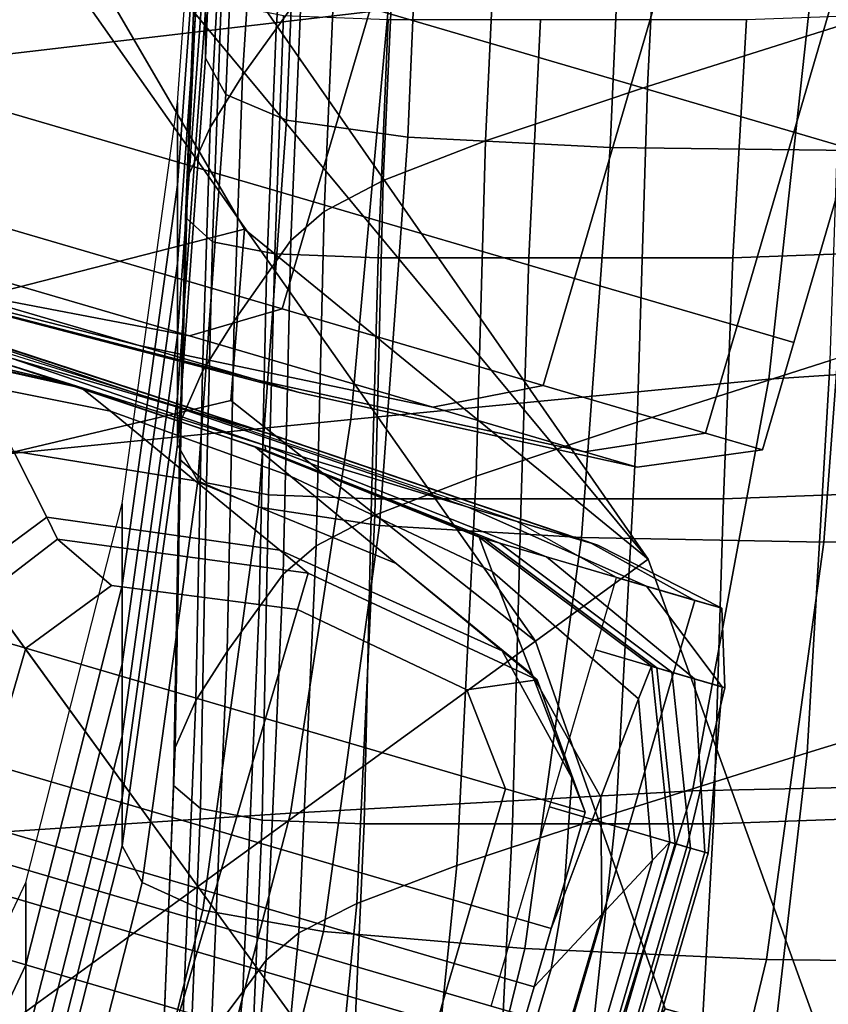
# Model space of a CAD drawing. Extents: x -0.369 to 0.34, y -0.316 to 0.365.
# Drawn here: x 0.191 to 0.206, y -0.259 to -0.24 of the extents above; entities that cross this region are included whole.
import ezdxf

# ---------------------------------------------------------------- set-up
doc = ezdxf.new("R2010")
doc.units = 0

msp = doc.modelspace()

# ---------------------------------------------------------------- linework, layer by layer
for points in [[(0.203037, -0.25032, -0.020841), (0.188783, -0.229848, -0.01407), (0.186609, -0.231427, -0.012266), (0.200965, -0.251826, -0.019113)], [(0.203037, -0.25032, -0.020841), (0.203037, -0.25032, -0.026083), (0.188783, -0.229848, -0.01954), (0.188783, -0.229848, -0.01407)], [(0.203037, -0.25032, -0.052189), (0.203037, -0.25032, -0.052924), (0.189968, -0.234576, -0.048964), (0.188783, -0.229848, -0.046786)], [(0.203037, -0.25032, -0.052189), (0.188783, -0.229848, -0.046786), (0.188783, -0.229848, -0.042387), (0.203037, -0.25032, -0.047974)], [(0.203037, -0.25032, -0.0372), (0.203037, -0.25032, -0.047974), (0.188783, -0.229848, -0.042387), (0.188783, -0.229848, -0.031142)], [(0.203037, -0.25032, -0.0372), (0.188783, -0.229848, -0.031142), (0.188783, -0.229848, -0.01954), (0.203037, -0.25032, -0.026083)], [(0.194747, -0.256343, -0.018537), (0.200965, -0.251826, -0.019113), (0.186609, -0.231427, -0.012266), (0.180087, -0.236166, -0.011665)], [(0.198252, -0.240201, 0.94558), (0.198659, -0.232904, 0.935956), (0.189533, -0.23403, 0.935557), (0.189189, -0.241262, 0.945156)], [(0.187469, -0.246326, -0.051646), (0.178268, -0.233662, -0.047392), (0.189968, -0.234576, -0.048964), (0.195607, -0.24424, -0.05205)], [(0.194889, -0.241098, 0.929608), (0.194889, -0.240216, 0.930289), (0.195146, -0.234038, 0.921122), (0.195146, -0.234921, 0.920441)], [(0.203037, -0.25032, -0.053261), (0.195607, -0.24424, -0.05205), (0.189968, -0.234576, -0.048964), (0.203037, -0.25032, -0.052924)], [(0.194375, -0.243425, 0.943107), (0.194375, -0.241914, 0.944571), (0.194889, -0.234801, 0.935362), (0.194889, -0.236312, 0.933898)], [(0.195262, -0.241761, 0.929176), (0.194889, -0.241098, 0.929608), (0.195146, -0.234921, 0.920441), (0.195519, -0.235583, 0.920009)], [(0.197008, -0.235421, 0.895222), (0.196516, -0.23608, 0.894609), (0.196189, -0.240554, 0.907116), (0.19665, -0.239908, 0.907751)], [(0.195262, -0.241761, 0.929176), (0.195519, -0.235583, 0.920009), (0.196638, -0.236057, 0.919759), (0.19638, -0.242234, 0.928926)], [(0.206842, -0.235913, 0.909697), (0.203255, -0.237048, 0.909331), (0.203028, -0.241619, 0.918029), (0.206602, -0.240485, 0.918397)], [(0.194747, -0.256343, -0.018537), (0.180087, -0.236166, -0.011665), (0.173565, -0.240904, -0.012266), (0.188529, -0.260861, -0.019113)], [(0.195858, -0.236961, 0.893789), (0.195572, -0.241417, 0.906267), (0.196189, -0.240554, 0.907116), (0.196516, -0.23608, 0.894609)], [(0.19638, -0.242234, 0.928926), (0.196638, -0.236057, 0.919759), (0.198877, -0.236373, 0.919628), (0.198615, -0.24255, 0.928795)], [(0.184418, -0.236216, -0.065791), (0.183373, -0.239784, -0.065791), (0.190648, -0.241915, -0.068911), (0.191693, -0.238347, -0.068911)], [(0.184418, -0.236216, -0.126437), (0.191693, -0.238347, -0.123317), (0.190648, -0.241915, -0.123317), (0.183373, -0.239784, -0.126437)], [(0.194375, -0.244873, 0.941721), (0.194375, -0.243425, 0.943107), (0.194889, -0.236312, 0.933898), (0.194889, -0.23776, 0.932512)], [(0.202341, -0.24274, 0.928716), (0.198615, -0.24255, 0.928795), (0.198877, -0.236373, 0.919628), (0.202608, -0.236562, 0.919549)], [(0.197924, -0.240172, -0.073916), (0.202727, -0.241579, -0.080408), (0.203772, -0.238011, -0.080408), (0.198969, -0.236604, -0.073916)], [(0.197924, -0.240172, -0.118312), (0.198969, -0.236604, -0.118312), (0.203772, -0.238011, -0.11182), (0.202727, -0.241579, -0.11182)], [(0.206812, -0.242792, 0.928711), (0.202341, -0.24274, 0.928716), (0.202608, -0.236562, 0.919549), (0.207085, -0.236613, 0.919542)], [(0.195215, -0.237933, 0.892884), (0.194973, -0.24237, 0.90533), (0.195572, -0.241417, 0.906267), (0.195858, -0.236961, 0.893789)], [(0.203255, -0.237048, 0.909331), (0.200258, -0.238051, 0.908961), (0.200042, -0.242619, 0.917655), (0.203028, -0.241619, 0.918029)], [(0.194375, -0.244873, 0.941721), (0.194889, -0.23776, 0.932512), (0.194889, -0.239082, 0.931283), (0.194375, -0.246196, 0.940492)], [(0.195215, -0.237933, 0.892884), (0.194767, -0.238865, 0.892017), (0.194565, -0.243282, 0.904432), (0.194973, -0.24237, 0.90533)], [(0.198369, -0.23878, 0.908614), (0.198162, -0.243344, 0.917302), (0.200042, -0.242619, 0.917655), (0.200258, -0.238051, 0.908961)], [(0.205721, -0.242456, -0.104239), (0.202727, -0.241579, -0.11182), (0.203772, -0.238011, -0.11182), (0.206766, -0.238888, -0.104239)], [(0.205721, -0.242456, -0.087989), (0.206766, -0.238888, -0.087989), (0.203772, -0.238011, -0.080408), (0.202727, -0.241579, -0.080408)], [(0.197924, -0.240172, -0.073916), (0.191693, -0.238347, -0.068911), (0.190648, -0.241915, -0.068911), (0.196878, -0.24374, -0.073916)], [(0.197924, -0.240172, -0.118312), (0.196878, -0.24374, -0.118312), (0.190648, -0.241915, -0.123317), (0.191693, -0.238347, -0.123317)], [(0.194767, -0.238865, 0.892017), (0.194695, -0.239624, 0.89131), (0.194523, -0.244026, 0.9037), (0.194565, -0.243282, 0.904432)], [(0.197272, -0.239358, 0.90823), (0.197074, -0.243915, 0.916908), (0.198162, -0.243344, 0.917302), (0.198369, -0.23878, 0.908614)], [(0.206103, -0.239293, 0.945884), (0.20526, -0.247006, 0.955267), (0.211173, -0.246611, 0.955424), (0.21214, -0.238762, 0.945952)], [(0.205721, -0.242456, -0.104239), (0.206766, -0.238888, -0.104239), (0.207811, -0.239194, -0.096114), (0.206766, -0.242762, -0.096114)], [(0.205721, -0.242456, -0.087989), (0.206766, -0.242762, -0.096114), (0.207811, -0.239194, -0.096114), (0.206766, -0.238888, -0.087989)], [(0.194375, -0.246196, 0.940492), (0.194889, -0.239082, 0.931283), (0.194889, -0.240216, 0.930289), (0.194375, -0.247329, 0.939498)], [(0.197272, -0.239358, 0.90823), (0.19665, -0.239908, 0.907751), (0.196462, -0.244454, 0.916413), (0.197074, -0.243915, 0.916908)], [(0.198252, -0.240201, 0.94558), (0.197563, -0.247747, 0.95486), (0.20526, -0.247006, 0.955267), (0.206103, -0.239293, 0.945884)], [(0.195178, -0.24008, 0.890886), (0.195019, -0.244473, 0.903261), (0.194523, -0.244026, 0.9037), (0.194695, -0.239624, 0.89131)], [(0.19665, -0.239908, 0.907751), (0.196189, -0.240554, 0.907116), (0.196014, -0.245085, 0.915758), (0.196462, -0.244454, 0.916413)], [(0.196327, -0.240308, 0.890674), (0.196164, -0.244696, 0.903041), (0.195019, -0.244473, 0.903261), (0.195178, -0.24008, 0.890886)], [(0.198252, -0.240201, 0.94558), (0.189189, -0.241262, 0.945156), (0.188666, -0.248634, 0.954341), (0.197563, -0.247747, 0.95486)], [(0.194375, -0.248212, 0.938817), (0.194375, -0.247329, 0.939498), (0.194889, -0.240216, 0.930289), (0.194889, -0.241098, 0.929608)], [(0.196327, -0.240308, 0.890674), (0.19825, -0.240384, 0.890603), (0.198069, -0.244771, 0.902968), (0.196164, -0.244696, 0.903041)], [(0.197924, -0.240172, -0.073916), (0.196878, -0.24374, -0.073916), (0.201682, -0.245148, -0.080408), (0.202727, -0.241579, -0.080408)], [(0.197924, -0.240172, -0.118312), (0.202727, -0.241579, -0.11182), (0.201682, -0.245148, -0.11182), (0.196878, -0.24374, -0.118312)], [(0.209062, -0.24023, 0.890695), (0.208766, -0.244618, 0.903062), (0.204601, -0.244771, 0.902968), (0.204852, -0.240384, 0.890603)], [(0.19825, -0.240384, 0.890603), (0.201055, -0.240384, 0.890603), (0.200844, -0.244771, 0.902968), (0.198069, -0.244771, 0.902968)], [(0.204852, -0.240384, 0.890603), (0.204601, -0.244771, 0.902968), (0.200844, -0.244771, 0.902968), (0.201055, -0.240384, 0.890603)], [(0.206391, -0.246662, 0.927563), (0.206602, -0.240485, 0.918397), (0.203028, -0.241619, 0.918029), (0.202839, -0.247794, 0.927192)], [(0.195572, -0.241417, 0.906267), (0.195414, -0.245929, 0.91488), (0.196014, -0.245085, 0.915758), (0.196189, -0.240554, 0.907116)], [(0.194747, -0.248877, 0.938388), (0.194375, -0.248212, 0.938817), (0.194889, -0.241098, 0.929608), (0.195262, -0.241761, 0.929176)], [(0.194973, -0.24237, 0.90533), (0.194833, -0.246859, 0.913912), (0.195414, -0.245929, 0.91488), (0.195572, -0.241417, 0.906267)], [(0.205721, -0.242456, -0.104239), (0.204676, -0.246025, -0.104239), (0.201682, -0.245148, -0.11182), (0.202727, -0.241579, -0.11182)], [(0.205721, -0.242456, -0.087989), (0.202727, -0.241579, -0.080408), (0.201682, -0.245148, -0.080408), (0.204676, -0.246025, -0.087989)], [(0.194747, -0.248877, 0.938388), (0.195262, -0.241761, 0.929176), (0.19638, -0.242234, 0.928926), (0.195863, -0.24936, 0.938149)], [(0.202839, -0.247794, 0.927192), (0.203028, -0.241619, 0.918029), (0.200042, -0.242619, 0.917655), (0.199872, -0.248791, 0.926813)], [(0.196301, -0.245712, -0.073916), (0.196878, -0.24374, -0.073916), (0.190648, -0.241915, -0.068911), (0.190071, -0.243886, -0.068911)], [(0.196301, -0.245712, -0.118312), (0.190071, -0.243886, -0.123317), (0.190648, -0.241915, -0.123317), (0.196878, -0.24374, -0.118312)], [(0.194375, -0.243425, 0.943107), (0.193354, -0.250805, 0.951933), (0.193354, -0.249295, 0.953397), (0.194375, -0.241914, 0.944571)], [(0.195863, -0.24936, 0.938149), (0.19638, -0.242234, 0.928926), (0.198615, -0.24255, 0.928795), (0.198094, -0.249695, 0.938039)], [(0.194973, -0.24237, 0.90533), (0.194565, -0.243282, 0.904432), (0.194442, -0.247751, 0.912985), (0.194833, -0.246859, 0.913912)], [(0.205721, -0.242456, -0.104239), (0.206766, -0.242762, -0.096114), (0.20572, -0.246331, -0.096114), (0.204676, -0.246025, -0.104239)], [(0.205721, -0.242456, -0.087989), (0.204676, -0.246025, -0.087989), (0.20572, -0.246331, -0.096114), (0.206766, -0.242762, -0.096114)], [(0.198005, -0.249509, 0.926451), (0.199872, -0.248791, 0.926813), (0.200042, -0.242619, 0.917655), (0.198162, -0.243344, 0.917302)], [(0.201813, -0.249916, 0.937996), (0.198094, -0.249695, 0.938039), (0.198615, -0.24255, 0.928795), (0.202341, -0.24274, 0.928716)], [(0.206276, -0.250006, 0.938036), (0.201813, -0.249916, 0.937996), (0.202341, -0.24274, 0.928716), (0.206812, -0.242792, 0.928711)], [(0.206276, -0.250006, 0.938036), (0.206812, -0.242792, 0.928711), (0.211284, -0.242695, 0.928801), (0.210739, -0.249948, 0.938172)], [(0.194565, -0.243282, 0.904432), (0.194523, -0.244026, 0.9037), (0.19441, -0.248478, 0.912229), (0.194442, -0.247751, 0.912985)], [(0.196925, -0.25007, 0.926044), (0.198005, -0.249509, 0.926451), (0.198162, -0.243344, 0.917302), (0.197074, -0.243915, 0.916908)], [(0.194375, -0.244873, 0.941721), (0.193354, -0.252253, 0.950547), (0.193354, -0.250805, 0.951933), (0.194375, -0.243425, 0.943107)], [(0.196301, -0.245712, -0.073916), (0.201104, -0.247119, -0.080408), (0.201682, -0.245148, -0.080408), (0.196878, -0.24374, -0.073916)], [(0.196301, -0.245712, -0.118312), (0.196878, -0.24374, -0.118312), (0.201682, -0.245148, -0.11182), (0.201104, -0.247119, -0.11182)], [(0.196301, -0.245712, -0.073916), (0.190071, -0.243886, -0.068911), (0.188784, -0.244507, -0.070747), (0.194594, -0.246209, -0.075414)], [(0.196301, -0.245712, -0.118312), (0.194594, -0.246209, -0.116814), (0.188784, -0.244507, -0.121481), (0.190071, -0.243886, -0.123317)], [(0.196925, -0.25007, 0.926044), (0.197074, -0.243915, 0.916908), (0.196462, -0.244454, 0.916413), (0.19632, -0.250594, 0.92553)], [(0.19016, -0.245357, -0.112319), (0.185612, -0.244024, -0.115973), (0.188784, -0.244507, -0.121481), (0.194594, -0.246209, -0.116814)], [(0.19016, -0.245357, -0.079909), (0.194594, -0.246209, -0.075414), (0.188784, -0.244507, -0.070747), (0.185612, -0.244024, -0.076255)], [(0.195019, -0.244473, 0.903261), (0.194909, -0.248915, 0.911775), (0.19441, -0.248478, 0.912229), (0.194523, -0.244026, 0.9037)], [(0.19016, -0.245357, -0.112319), (0.193667, -0.246384, -0.107579), (0.188327, -0.24502, -0.104399), (0.185793, -0.244278, -0.107824)], [(0.19016, -0.245357, -0.079909), (0.185793, -0.244278, -0.084403), (0.188327, -0.24502, -0.087828), (0.193667, -0.246384, -0.084648)], [(0.187469, -0.246326, -0.05856), (0.187469, -0.246326, -0.057141), (0.195607, -0.24424, -0.05719), (0.195607, -0.24424, -0.05856)], [(0.187469, -0.246326, -0.05856), (0.195607, -0.24424, -0.05856), (0.195354, -0.247399, -0.059074), (0.189289, -0.248831, -0.059254)], [(0.187469, -0.246326, -0.054734), (0.187469, -0.246326, -0.052512), (0.195607, -0.24424, -0.052857), (0.195607, -0.24424, -0.05493)], [(0.187469, -0.246326, -0.054734), (0.195607, -0.24424, -0.05493), (0.195607, -0.24424, -0.05719), (0.187469, -0.246326, -0.057141)], [(0.187469, -0.246326, -0.051646), (0.195607, -0.24424, -0.05205), (0.195607, -0.24424, -0.052857), (0.187469, -0.246326, -0.052512)], [(0.203037, -0.25032, -0.05856), (0.200965, -0.251826, -0.059254), (0.195354, -0.247399, -0.059074), (0.195607, -0.24424, -0.05856)], [(0.203037, -0.25032, -0.05856), (0.195607, -0.24424, -0.05856), (0.195607, -0.24424, -0.05719), (0.203037, -0.25032, -0.057336)], [(0.203037, -0.25032, -0.055516), (0.195607, -0.24424, -0.05493), (0.195607, -0.24424, -0.052857), (0.203037, -0.25032, -0.053894)], [(0.203037, -0.25032, -0.055516), (0.203037, -0.25032, -0.057336), (0.195607, -0.24424, -0.05719), (0.195607, -0.24424, -0.05493)], [(0.203037, -0.25032, -0.053261), (0.203037, -0.25032, -0.053894), (0.195607, -0.24424, -0.052857), (0.195607, -0.24424, -0.05205)], [(0.196164, -0.244696, 0.903041), (0.19605, -0.249133, 0.911548), (0.194909, -0.248915, 0.911775), (0.195019, -0.244473, 0.903261)], [(0.19632, -0.250594, 0.92553), (0.196462, -0.244454, 0.916413), (0.196014, -0.245085, 0.915758), (0.195877, -0.251204, 0.924847)], [(0.208766, -0.244618, 0.903062), (0.208563, -0.249055, 0.911569), (0.204427, -0.249206, 0.911473), (0.204601, -0.244771, 0.902968)], [(0.196164, -0.244696, 0.903041), (0.198069, -0.244771, 0.902968), (0.197942, -0.249206, 0.911473), (0.19605, -0.249133, 0.911548)], [(0.198069, -0.244771, 0.902968), (0.200844, -0.244771, 0.902968), (0.200698, -0.249206, 0.911473), (0.197942, -0.249206, 0.911473)], [(0.204601, -0.244771, 0.902968), (0.204427, -0.249206, 0.911473), (0.200698, -0.249206, 0.911473), (0.200844, -0.244771, 0.902968)], [(0.195852, -0.247024, -0.090182), (0.193667, -0.246384, -0.084648), (0.188327, -0.24502, -0.087828), (0.189906, -0.245483, -0.091828)], [(0.195852, -0.247024, -0.102045), (0.189906, -0.245483, -0.1004), (0.188327, -0.24502, -0.104399), (0.193667, -0.246384, -0.107579)], [(0.194375, -0.244873, 0.941721), (0.194375, -0.246196, 0.940492), (0.193354, -0.253576, 0.949318), (0.193354, -0.252253, 0.950547)], [(0.195285, -0.25202, 0.923933), (0.195877, -0.251204, 0.924847), (0.196014, -0.245085, 0.915758), (0.195414, -0.245929, 0.91488)], [(0.204098, -0.247996, -0.087989), (0.204676, -0.246025, -0.087989), (0.201682, -0.245148, -0.080408), (0.201104, -0.247119, -0.080408)], [(0.204098, -0.247996, -0.104239), (0.201104, -0.247119, -0.11182), (0.201682, -0.245148, -0.11182), (0.204676, -0.246025, -0.104239)], [(0.194296, -0.247492, -0.090182), (0.189439, -0.245868, -0.091828), (0.187658, -0.245346, -0.087781), (0.191308, -0.246616, -0.084457)], [(0.19016, -0.245357, -0.112319), (0.194594, -0.246209, -0.116814), (0.199073, -0.247521, -0.11076), (0.193667, -0.246384, -0.107579)], [(0.19016, -0.245357, -0.079909), (0.193667, -0.246384, -0.084648), (0.199073, -0.247521, -0.081468), (0.194594, -0.246209, -0.075414)], [(0.192203, -0.247049, -0.068468), (0.190955, -0.246641, -0.073097), (0.186826, -0.245542, -0.067172), (0.18952, -0.246413, -0.065591)], [(0.195927, -0.247969, -0.100785), (0.194726, -0.247617, -0.105457), (0.188149, -0.245563, -0.104741), (0.189846, -0.245987, -0.100085)], [(0.195852, -0.247024, -0.090182), (0.189906, -0.245483, -0.091828), (0.190457, -0.245644, -0.096114), (0.196615, -0.247248, -0.096114)], [(0.195852, -0.247024, -0.102045), (0.196615, -0.247248, -0.096114), (0.190457, -0.245644, -0.096114), (0.189906, -0.245483, -0.1004)], [(0.205966, -0.253884, 0.936896), (0.20955, -0.252787, 0.937264), (0.210014, -0.245538, 0.9279), (0.206391, -0.246662, 0.927563)], [(0.188006, -0.245649, -0.079145), (0.190955, -0.246641, -0.073097), (0.19599, -0.248227, -0.079613), (0.191308, -0.246616, -0.084457)], [(0.196301, -0.245712, -0.073916), (0.194594, -0.246209, -0.075414), (0.199073, -0.247521, -0.081468), (0.201104, -0.247119, -0.080408)], [(0.196301, -0.245712, -0.118312), (0.201104, -0.247119, -0.11182), (0.199073, -0.247521, -0.11076), (0.194594, -0.246209, -0.116814)], [(0.194296, -0.247492, -0.090182), (0.19612, -0.248026, -0.095799), (0.190255, -0.246107, -0.096035), (0.189439, -0.245868, -0.091828)], [(0.194712, -0.25292, 0.922924), (0.195285, -0.25202, 0.923933), (0.195414, -0.245929, 0.91488), (0.194833, -0.246859, 0.913912)], [(0.195927, -0.247969, -0.100785), (0.189846, -0.245987, -0.100085), (0.190255, -0.246107, -0.096035), (0.19612, -0.248026, -0.095799)], [(0.204098, -0.247996, -0.087989), (0.205143, -0.248302, -0.096114), (0.20572, -0.246331, -0.096114), (0.204676, -0.246025, -0.087989)], [(0.204098, -0.247996, -0.104239), (0.204676, -0.246025, -0.104239), (0.20572, -0.246331, -0.096114), (0.205143, -0.248302, -0.096114)], [(0.194375, -0.246196, 0.940492), (0.194375, -0.247329, 0.939498), (0.193354, -0.254709, 0.948324), (0.193354, -0.253576, 0.949318)], [(0.192203, -0.247049, -0.068468), (0.18952, -0.246413, -0.065591), (0.190257, -0.246629, -0.064689), (0.192504, -0.247137, -0.065501)], [(0.195852, -0.247024, -0.090182), (0.201865, -0.248339, -0.088537), (0.199073, -0.247521, -0.081468), (0.193667, -0.246384, -0.084648)], [(0.195852, -0.247024, -0.102045), (0.193667, -0.246384, -0.107579), (0.199073, -0.247521, -0.11076), (0.201865, -0.248339, -0.103691)], [(0.192612, -0.247169, -0.064441), (0.192504, -0.247137, -0.065501), (0.190257, -0.246629, -0.064689), (0.19052, -0.246706, -0.064368)], [(0.192203, -0.247049, -0.068468), (0.195992, -0.248309, -0.071345), (0.19599, -0.248227, -0.079613), (0.190955, -0.246641, -0.073097)], [(0.194296, -0.247492, -0.090182), (0.191308, -0.246616, -0.084457), (0.19599, -0.248227, -0.079613), (0.199727, -0.24936, -0.088537)], [(0.205966, -0.253884, 0.936896), (0.206391, -0.246662, 0.927563), (0.202839, -0.247794, 0.927192), (0.202453, -0.254987, 0.936492)], [(0.20526, -0.247006, 0.955267), (0.203855, -0.254582, 0.964241), (0.209531, -0.254462, 0.96458), (0.211173, -0.246611, 0.955424)], [(0.192612, -0.247169, -0.064441), (0.19052, -0.246706, -0.064368), (0.190742, -0.247116, -0.064343), (0.193139, -0.247596, -0.064362)], [(0.194712, -0.25292, 0.922924), (0.194833, -0.246859, 0.913912), (0.194442, -0.247751, 0.912985), (0.194327, -0.253783, 0.921958)], [(0.195852, -0.247024, -0.090182), (0.196615, -0.247248, -0.096114), (0.202839, -0.248625, -0.096114), (0.201865, -0.248339, -0.088537)], [(0.195852, -0.247024, -0.102045), (0.201865, -0.248339, -0.103691), (0.202839, -0.248625, -0.096114), (0.196615, -0.247248, -0.096114)], [(0.197563, -0.247747, 0.95486), (0.196456, -0.254992, 0.96362), (0.203855, -0.254582, 0.964241), (0.20526, -0.247006, 0.955267)], [(0.1947, -0.248873, -0.064335), (0.193139, -0.247596, -0.064362), (0.190742, -0.247116, -0.064343), (0.191356, -0.248332, -0.064335)], [(0.192203, -0.247049, -0.068468), (0.192504, -0.247137, -0.065501), (0.195857, -0.248269, -0.066313), (0.195992, -0.248309, -0.071345)], [(0.192612, -0.247169, -0.064441), (0.195809, -0.248255, -0.064515), (0.195857, -0.248269, -0.066313), (0.192504, -0.247137, -0.065501)], [(0.192612, -0.247169, -0.064441), (0.193139, -0.247596, -0.064362), (0.196454, -0.24879, -0.06438), (0.195809, -0.248255, -0.064515)], [(0.204098, -0.247996, -0.087989), (0.201104, -0.247119, -0.080408), (0.199073, -0.247521, -0.081468), (0.201865, -0.248339, -0.088537)], [(0.204098, -0.247996, -0.104239), (0.201865, -0.248339, -0.103691), (0.199073, -0.247521, -0.11076), (0.201104, -0.247119, -0.11182)], [(0.194747, -0.256343, -0.059486), (0.189289, -0.248831, -0.059254), (0.195354, -0.247399, -0.059074), (0.200965, -0.251826, -0.059254)], [(0.194375, -0.248212, 0.938817), (0.193354, -0.255592, 0.947643), (0.193354, -0.254709, 0.948324), (0.194375, -0.247329, 0.939498)], [(0.194296, -0.247492, -0.090182), (0.199727, -0.24936, -0.088537), (0.202113, -0.250059, -0.095563), (0.19612, -0.248026, -0.095799)], [(0.197563, -0.247747, 0.95486), (0.188666, -0.248634, 0.954341), (0.187877, -0.255549, 0.9629), (0.196456, -0.254992, 0.96362)], [(0.1947, -0.248873, -0.064335), (0.198401, -0.250395, -0.064335), (0.196454, -0.24879, -0.06438), (0.193139, -0.247596, -0.064362)], [(0.194327, -0.253783, 0.921958), (0.194442, -0.247751, 0.912985), (0.19441, -0.248478, 0.912229), (0.194298, -0.254486, 0.92117)], [(0.195927, -0.247969, -0.100785), (0.201987, -0.250023, -0.101486), (0.200606, -0.249618, -0.106857), (0.194726, -0.247617, -0.105457)], [(0.202453, -0.254987, 0.936492), (0.202839, -0.247794, 0.927192), (0.199872, -0.248791, 0.926813), (0.199519, -0.255957, 0.936082)], [(0.195927, -0.247969, -0.100785), (0.19612, -0.248026, -0.095799), (0.202113, -0.250059, -0.095563), (0.201987, -0.250023, -0.101486)], [(0.204098, -0.247996, -0.087989), (0.201865, -0.248339, -0.088537), (0.202839, -0.248625, -0.096114), (0.205143, -0.248302, -0.096114)], [(0.204098, -0.247996, -0.104239), (0.205143, -0.248302, -0.096114), (0.202839, -0.248625, -0.096114), (0.201865, -0.248339, -0.103691)], [(0.194747, -0.248877, 0.938388), (0.193725, -0.256267, 0.947225), (0.193354, -0.255592, 0.947643), (0.194375, -0.248212, 0.938817)], [(0.19993, -0.249913, -0.06454), (0.20003, -0.249942, -0.066583), (0.195857, -0.248269, -0.066313), (0.195809, -0.248255, -0.064515)], [(0.19993, -0.249913, -0.06454), (0.195809, -0.248255, -0.064515), (0.196454, -0.24879, -0.06438), (0.200167, -0.250544, -0.064387)], [(0.20031, -0.250024, -0.072304), (0.195992, -0.248309, -0.071345), (0.195857, -0.248269, -0.066313), (0.20003, -0.249942, -0.066583)], [(0.20031, -0.250024, -0.072304), (0.20117, -0.250276, -0.080005), (0.19599, -0.248227, -0.079613), (0.195992, -0.248309, -0.071345)], [(0.20301, -0.250815, -0.087989), (0.199727, -0.24936, -0.088537), (0.19599, -0.248227, -0.079613), (0.20117, -0.250276, -0.080005)], [(0.189926, -0.249228, -0.064335), (0.190061, -0.250951, -0.064251), (0.191964, -0.249545, -0.064251), (0.191356, -0.248332, -0.064335)], [(0.1947, -0.248873, -0.064335), (0.191356, -0.248332, -0.064335), (0.191964, -0.249545, -0.064251), (0.196258, -0.250149, -0.064251)], [(0.194796, -0.254908, 0.920697), (0.194298, -0.254486, 0.92117), (0.19441, -0.248478, 0.912229), (0.194909, -0.248915, 0.911775)], [(0.194747, -0.256343, -0.059486), (0.188529, -0.260861, -0.059254), (0.186053, -0.254157, -0.059074), (0.189289, -0.248831, -0.059254)], [(0.200901, -0.252443, -0.064335), (0.200167, -0.250544, -0.064387), (0.196454, -0.24879, -0.06438), (0.198401, -0.250395, -0.064335)], [(0.197673, -0.256654, 0.935695), (0.199519, -0.255957, 0.936082), (0.199872, -0.248791, 0.926813), (0.198005, -0.249509, 0.926451)], [(0.194747, -0.248877, 0.938388), (0.195863, -0.24936, 0.938149), (0.194838, -0.256778, 0.947019), (0.193725, -0.256267, 0.947225)], [(0.1947, -0.248873, -0.064335), (0.196258, -0.250149, -0.064251), (0.200349, -0.252002, -0.064251), (0.198401, -0.250395, -0.064335)], [(0.195929, -0.255119, 0.920461), (0.194796, -0.254908, 0.920697), (0.194909, -0.248915, 0.911775), (0.19605, -0.249133, 0.911548)], [(0.195929, -0.255119, 0.920461), (0.19605, -0.249133, 0.911548), (0.197942, -0.249206, 0.911473), (0.197808, -0.255189, 0.920382)], [(0.197808, -0.255189, 0.920382), (0.197942, -0.249206, 0.911473), (0.200698, -0.249206, 0.911473), (0.200543, -0.255189, 0.920382)], [(0.204245, -0.255189, 0.920382), (0.200543, -0.255189, 0.920382), (0.200698, -0.249206, 0.911473), (0.204427, -0.249206, 0.911473)], [(0.208351, -0.255041, 0.920482), (0.204245, -0.255189, 0.920382), (0.204427, -0.249206, 0.911473), (0.208563, -0.249055, 0.911569)], [(0.193354, -0.250805, 0.951933), (0.191578, -0.257783, 0.959952), (0.191578, -0.256272, 0.961416), (0.193354, -0.249295, 0.953397)], [(0.195863, -0.24936, 0.938149), (0.198094, -0.249695, 0.938039), (0.197063, -0.257169, 0.946974), (0.194838, -0.256778, 0.947019)], [(0.20301, -0.250815, -0.087989), (0.204398, -0.251222, -0.095484), (0.202113, -0.250059, -0.095563), (0.199727, -0.24936, -0.088537)], [(0.190106, -0.251526, -0.063997), (0.192166, -0.24995, -0.063997), (0.191964, -0.249545, -0.064251), (0.190061, -0.250951, -0.064251)], [(0.196778, -0.250574, -0.063997), (0.196258, -0.250149, -0.064251), (0.191964, -0.249545, -0.064251), (0.192166, -0.24995, -0.063997)], [(0.196605, -0.257195, 0.935263), (0.197673, -0.256654, 0.935695), (0.198005, -0.249509, 0.926451), (0.196925, -0.25007, 0.926044)], [(0.201813, -0.249916, 0.937996), (0.200771, -0.257484, 0.947039), (0.197063, -0.257169, 0.946974), (0.198094, -0.249695, 0.938039)], [(0.2039, -0.251076, -0.101719), (0.202458, -0.250654, -0.107324), (0.200606, -0.249618, -0.106857), (0.201987, -0.250023, -0.101486)], [(0.19993, -0.249913, -0.06454), (0.203098, -0.252287, -0.06454), (0.203198, -0.252316, -0.066583), (0.20003, -0.249942, -0.066583)], [(0.19993, -0.249913, -0.06454), (0.200167, -0.250544, -0.064387), (0.202862, -0.252889, -0.064387), (0.203098, -0.252287, -0.06454)], [(0.206276, -0.250006, 0.938036), (0.205221, -0.257687, 0.947208), (0.200771, -0.257484, 0.947039), (0.201813, -0.249916, 0.937996)], [(0.190106, -0.251526, -0.061436), (0.192166, -0.24995, -0.061436), (0.192166, -0.24995, -0.063188), (0.190106, -0.251526, -0.063188)], [(0.190106, -0.251526, -0.061436), (0.190106, -0.251526, -0.059676), (0.192166, -0.24995, -0.059676), (0.192166, -0.24995, -0.061436)], [(0.190106, -0.251526, -0.063997), (0.190106, -0.251526, -0.063188), (0.192166, -0.24995, -0.063188), (0.192166, -0.24995, -0.063997)], [(0.190106, -0.251526, -0.058842), (0.192166, -0.24995, -0.058842), (0.192166, -0.24995, -0.059676), (0.190106, -0.251526, -0.059676)], [(0.190106, -0.251526, -0.058842), (0.191578, -0.251957, -0.058564), (0.193159, -0.250805, -0.058636), (0.192166, -0.24995, -0.058842)], [(0.196778, -0.250574, -0.058842), (0.196778, -0.250574, -0.059676), (0.192166, -0.24995, -0.059676), (0.192166, -0.24995, -0.058842)], [(0.196778, -0.250574, -0.058842), (0.192166, -0.24995, -0.058842), (0.193159, -0.250805, -0.058636), (0.196582, -0.251243, -0.058564)], [(0.196778, -0.250574, -0.063997), (0.192166, -0.24995, -0.063997), (0.192166, -0.24995, -0.063188), (0.196778, -0.250574, -0.063188)], [(0.196778, -0.250574, -0.061436), (0.196778, -0.250574, -0.063188), (0.192166, -0.24995, -0.063188), (0.192166, -0.24995, -0.061436)], [(0.196778, -0.250574, -0.061436), (0.192166, -0.24995, -0.061436), (0.192166, -0.24995, -0.059676), (0.196778, -0.250574, -0.059676)], [(0.196605, -0.257195, 0.935263), (0.196925, -0.25007, 0.926044), (0.19632, -0.250594, 0.92553), (0.196008, -0.257698, 0.934722)], [(0.20031, -0.250024, -0.072304), (0.20003, -0.249942, -0.066583), (0.203198, -0.252316, -0.066583), (0.203478, -0.252399, -0.072304)], [(0.20031, -0.250024, -0.072304), (0.203478, -0.252399, -0.072304), (0.203894, -0.25252, -0.080005), (0.20117, -0.250276, -0.080005)], [(0.2039, -0.251076, -0.101719), (0.201987, -0.250023, -0.101486), (0.202113, -0.250059, -0.095563), (0.204398, -0.251222, -0.095484)], [(0.206276, -0.250006, 0.938036), (0.210739, -0.249948, 0.938172), (0.209671, -0.257743, 0.947475), (0.205221, -0.257687, 0.947208)], [(0.196778, -0.250574, -0.063997), (0.200998, -0.252537, -0.063997), (0.200349, -0.252002, -0.064251), (0.196258, -0.250149, -0.064251)], [(0.20301, -0.250815, -0.087989), (0.20117, -0.250276, -0.080005), (0.203894, -0.25252, -0.080005), (0.2044, -0.252668, -0.087989)], [(0.200901, -0.252443, -0.064335), (0.198401, -0.250395, -0.064335), (0.200349, -0.252002, -0.064251), (0.201636, -0.254342, -0.064251)], [(0.203037, -0.25032, -0.020841), (0.200965, -0.251826, -0.019113), (0.203351, -0.258594, -0.020887), (0.206322, -0.259411, -0.022615)], [(0.203037, -0.25032, -0.05856), (0.206322, -0.259411, -0.05856), (0.203351, -0.258594, -0.059074), (0.200965, -0.251826, -0.059254)], [(0.203037, -0.25032, -0.020841), (0.206322, -0.259411, -0.022615), (0.206322, -0.259411, -0.027772), (0.203037, -0.25032, -0.026083)], [(0.203037, -0.25032, -0.05856), (0.203037, -0.25032, -0.057336), (0.206322, -0.259411, -0.057483), (0.206322, -0.259411, -0.05856)], [(0.203037, -0.25032, -0.055516), (0.203037, -0.25032, -0.053894), (0.206322, -0.259411, -0.05493), (0.206322, -0.259411, -0.056103)], [(0.203037, -0.25032, -0.055516), (0.206322, -0.259411, -0.056103), (0.206322, -0.259411, -0.057483), (0.203037, -0.25032, -0.057336)], [(0.203037, -0.25032, -0.053261), (0.203037, -0.25032, -0.052924), (0.206322, -0.259411, -0.054168), (0.206322, -0.259411, -0.054472)], [(0.203037, -0.25032, -0.053261), (0.206322, -0.259411, -0.054472), (0.206322, -0.259411, -0.05493), (0.203037, -0.25032, -0.053894)], [(0.203037, -0.25032, -0.052189), (0.203037, -0.25032, -0.047974), (0.206322, -0.259411, -0.049307), (0.206322, -0.259411, -0.053453)], [(0.203037, -0.25032, -0.052189), (0.206322, -0.259411, -0.053453), (0.206322, -0.259411, -0.054168), (0.203037, -0.25032, -0.052924)], [(0.203037, -0.25032, -0.0372), (0.203037, -0.25032, -0.026083), (0.206322, -0.259411, -0.027772), (0.206322, -0.259411, -0.038708)], [(0.203037, -0.25032, -0.0372), (0.206322, -0.259411, -0.038708), (0.206322, -0.259411, -0.049307), (0.203037, -0.25032, -0.047974)], [(0.196008, -0.257698, 0.934722), (0.19632, -0.250594, 0.92553), (0.195877, -0.251204, 0.924847), (0.195573, -0.258281, 0.934004)], [(0.196778, -0.250574, -0.058842), (0.196582, -0.251243, -0.058564), (0.1997, -0.252722, -0.058636), (0.200998, -0.252537, -0.058842)], [(0.196778, -0.250574, -0.058842), (0.200998, -0.252537, -0.058842), (0.200998, -0.252537, -0.059676), (0.196778, -0.250574, -0.059676)], [(0.196778, -0.250574, -0.063997), (0.196778, -0.250574, -0.063188), (0.200998, -0.252537, -0.063188), (0.200998, -0.252537, -0.063997)], [(0.196778, -0.250574, -0.061436), (0.200998, -0.252537, -0.061436), (0.200998, -0.252537, -0.063188), (0.196778, -0.250574, -0.063188)], [(0.196778, -0.250574, -0.061436), (0.196778, -0.250574, -0.059676), (0.200998, -0.252537, -0.059676), (0.200998, -0.252537, -0.061436)], [(0.200901, -0.252443, -0.064335), (0.202171, -0.254701, -0.064335), (0.202862, -0.252889, -0.064387), (0.200167, -0.250544, -0.064387)], [(0.2039, -0.251076, -0.101719), (0.203509, -0.252408, -0.101719), (0.202068, -0.251985, -0.107324), (0.202458, -0.250654, -0.107324)], [(0.193354, -0.252253, 0.950547), (0.191578, -0.259231, 0.958566), (0.191578, -0.257783, 0.959952), (0.193354, -0.250805, 0.951933)], [(0.195994, -0.25325, -0.058471), (0.196582, -0.251243, -0.058564), (0.193159, -0.250805, -0.058636), (0.191578, -0.251957, -0.058564)], [(0.20301, -0.250815, -0.087989), (0.2044, -0.252668, -0.087989), (0.204453, -0.252684, -0.095484), (0.204398, -0.251222, -0.095484)], [(0.19499, -0.259061, 0.933044), (0.195573, -0.258281, 0.934004), (0.195877, -0.251204, 0.924847), (0.195285, -0.25202, 0.923933)], [(0.2039, -0.251076, -0.101719), (0.204398, -0.251222, -0.095484), (0.204453, -0.252684, -0.095484), (0.203509, -0.252408, -0.101719)], [(0.195994, -0.25325, -0.058471), (0.20041, -0.254544, -0.058564), (0.1997, -0.252722, -0.058636), (0.196582, -0.251243, -0.058564)], [(0.190106, -0.251526, -0.058842), (0.189479, -0.253667, -0.058842), (0.190951, -0.254099, -0.058564), (0.191578, -0.251957, -0.058564)], [(0.194747, -0.256343, -0.018537), (0.200205, -0.263856, -0.020912), (0.203351, -0.258594, -0.020887), (0.200965, -0.251826, -0.019113)], [(0.194747, -0.256343, -0.059486), (0.200965, -0.251826, -0.059254), (0.203351, -0.258594, -0.059074), (0.200205, -0.263856, -0.059254)], [(0.195994, -0.25325, -0.058471), (0.191578, -0.251957, -0.058564), (0.190951, -0.254099, -0.058564), (0.195366, -0.255392, -0.058471)], [(0.194427, -0.259922, 0.931985), (0.19499, -0.259061, 0.933044), (0.195285, -0.25202, 0.923933), (0.194712, -0.25292, 0.922924)], [(0.201882, -0.254975, -0.063997), (0.201636, -0.254342, -0.064251), (0.200349, -0.252002, -0.064251), (0.200998, -0.252537, -0.063997)], [(0.202663, -0.255297, -0.101719), (0.201221, -0.254875, -0.107324), (0.202068, -0.251985, -0.107324), (0.203509, -0.252408, -0.101719)], [(0.193354, -0.252253, 0.950547), (0.193354, -0.253576, 0.949318), (0.191578, -0.260553, 0.957337), (0.191578, -0.259231, 0.958566)], [(0.203438, -0.255524, -0.06454), (0.203098, -0.252287, -0.06454), (0.202862, -0.252889, -0.064387), (0.20312, -0.255856, -0.064387)], [(0.203438, -0.255524, -0.06454), (0.203538, -0.255554, -0.066583), (0.203198, -0.252316, -0.066583), (0.203098, -0.252287, -0.06454)], [(0.200901, -0.252443, -0.064335), (0.201636, -0.254342, -0.064251), (0.201484, -0.256513, -0.064251), (0.202171, -0.254701, -0.064335)], [(0.202663, -0.255297, -0.101719), (0.203509, -0.252408, -0.101719), (0.204453, -0.252684, -0.095484), (0.203754, -0.255617, -0.095484)], [(0.203818, -0.255636, -0.072304), (0.203478, -0.252399, -0.072304), (0.203198, -0.252316, -0.066583), (0.203538, -0.255554, -0.066583)], [(0.203818, -0.255636, -0.072304), (0.204085, -0.255714, -0.080005), (0.203894, -0.25252, -0.080005), (0.203478, -0.252399, -0.072304)], [(0.201882, -0.254975, -0.058842), (0.200998, -0.252537, -0.058842), (0.1997, -0.252722, -0.058636), (0.20041, -0.254544, -0.058564)], [(0.201882, -0.254975, -0.058842), (0.201882, -0.254975, -0.059676), (0.200998, -0.252537, -0.059676), (0.200998, -0.252537, -0.058842)], [(0.201882, -0.254975, -0.063997), (0.200998, -0.252537, -0.063997), (0.200998, -0.252537, -0.063188), (0.201882, -0.254975, -0.063188)], [(0.201882, -0.254975, -0.061436), (0.201882, -0.254975, -0.063188), (0.200998, -0.252537, -0.063188), (0.200998, -0.252537, -0.061436)], [(0.201882, -0.254975, -0.061436), (0.200998, -0.252537, -0.061436), (0.200998, -0.252537, -0.059676), (0.201882, -0.254975, -0.059676)], [(0.204146, -0.255732, -0.087989), (0.2044, -0.252668, -0.087989), (0.203894, -0.25252, -0.080005), (0.204085, -0.255714, -0.080005)], [(0.204146, -0.255732, -0.087989), (0.203754, -0.255617, -0.095484), (0.204453, -0.252684, -0.095484), (0.2044, -0.252668, -0.087989)], [(0.205966, -0.253884, 0.936896), (0.205085, -0.261589, 0.946096), (0.208608, -0.260574, 0.946559), (0.20955, -0.252787, 0.937264)], [(0.194427, -0.259922, 0.931985), (0.194712, -0.25292, 0.922924), (0.194327, -0.253783, 0.921958), (0.194049, -0.260748, 0.930972)], [(0.202184, -0.256856, -0.064335), (0.20312, -0.255856, -0.064387), (0.202862, -0.252889, -0.064387), (0.202171, -0.254701, -0.064335)], [(0.195994, -0.25325, -0.058471), (0.195366, -0.255392, -0.058471), (0.199782, -0.256686, -0.058564), (0.20041, -0.254544, -0.058564)], [(0.193354, -0.253576, 0.949318), (0.193354, -0.254709, 0.948324), (0.191578, -0.261687, 0.956343), (0.191578, -0.260553, 0.957337)], [(0.194049, -0.260748, 0.930972), (0.194327, -0.253783, 0.921958), (0.194298, -0.254486, 0.92117), (0.194024, -0.261423, 0.930148)], [(0.205966, -0.253884, 0.936896), (0.202453, -0.254987, 0.936492), (0.201633, -0.262611, 0.945598), (0.205085, -0.261589, 0.946096)], [(0.195052, -0.256466, -0.058471), (0.195366, -0.255392, -0.058471), (0.190951, -0.254099, -0.058564), (0.190636, -0.255172, -0.058564)], [(0.201882, -0.254975, -0.063997), (0.201254, -0.257117, -0.063997), (0.201484, -0.256513, -0.064251), (0.201636, -0.254342, -0.064251)], [(0.201705, -0.261524, 0.972664), (0.206988, -0.261862, 0.973308), (0.209531, -0.254462, 0.96458), (0.203855, -0.254582, 0.964241)], [(0.194516, -0.261832, 0.929658), (0.194024, -0.261423, 0.930148), (0.194298, -0.254486, 0.92117), (0.194796, -0.254908, 0.920697)], [(0.194793, -0.261389, 0.971685), (0.201705, -0.261524, 0.972664), (0.203855, -0.254582, 0.964241), (0.196456, -0.254992, 0.96362)], [(0.201882, -0.254975, -0.058842), (0.20041, -0.254544, -0.058564), (0.199782, -0.256686, -0.058564), (0.201254, -0.257117, -0.058842)], [(0.193354, -0.255592, 0.947643), (0.191578, -0.26257, 0.955663), (0.191578, -0.261687, 0.956343), (0.193354, -0.254709, 0.948324)], [(0.202184, -0.256856, -0.064335), (0.202171, -0.254701, -0.064335), (0.201484, -0.256513, -0.064251), (0.201251, -0.257857, -0.064251)], [(0.194793, -0.261389, 0.971685), (0.196456, -0.254992, 0.96362), (0.187877, -0.255549, 0.9629), (0.186736, -0.261411, 0.97062)], [(0.195637, -0.262042, 0.92942), (0.194516, -0.261832, 0.929658), (0.194796, -0.254908, 0.920697), (0.195929, -0.255119, 0.920461)], [(0.202453, -0.254987, 0.936492), (0.199519, -0.255957, 0.936082), (0.19875, -0.26351, 0.945107), (0.201633, -0.262611, 0.945598)], [(0.202663, -0.255297, -0.101719), (0.201588, -0.258966, -0.101719), (0.200147, -0.258544, -0.107324), (0.201221, -0.254875, -0.107324)], [(0.201882, -0.254975, -0.058842), (0.201254, -0.257117, -0.058842), (0.201254, -0.257117, -0.059676), (0.201882, -0.254975, -0.059676)], [(0.201882, -0.254975, -0.063997), (0.201882, -0.254975, -0.063188), (0.201254, -0.257117, -0.063188), (0.201254, -0.257117, -0.063997)], [(0.201882, -0.254975, -0.061436), (0.201254, -0.257117, -0.061436), (0.201254, -0.257117, -0.063188), (0.201882, -0.254975, -0.063188)], [(0.201882, -0.254975, -0.061436), (0.201882, -0.254975, -0.059676), (0.201254, -0.257117, -0.059676), (0.201254, -0.257117, -0.061436)], [(0.195052, -0.256466, -0.058471), (0.190636, -0.255172, -0.058564), (0.190478, -0.255711, -0.058564), (0.194894, -0.257005, -0.058471)], [(0.195637, -0.262042, 0.92942), (0.195929, -0.255119, 0.920461), (0.197808, -0.255189, 0.920382), (0.197494, -0.262123, 0.929353)], [(0.197494, -0.262123, 0.929353), (0.197808, -0.255189, 0.920382), (0.200543, -0.255189, 0.920382), (0.200198, -0.262142, 0.929375)], [(0.203856, -0.262168, 0.929404), (0.200198, -0.262142, 0.929375), (0.200543, -0.255189, 0.920382), (0.204245, -0.255189, 0.920382)], [(0.207914, -0.262051, 0.929541), (0.203856, -0.262168, 0.929404), (0.204245, -0.255189, 0.920382), (0.208351, -0.255041, 0.920482)], [(0.202663, -0.255297, -0.101719), (0.203754, -0.255617, -0.095484), (0.202679, -0.259286, -0.095484), (0.201588, -0.258966, -0.101719)], [(0.195052, -0.256466, -0.058471), (0.199468, -0.257759, -0.058564), (0.199782, -0.256686, -0.058564), (0.195366, -0.255392, -0.058471)], [(0.203438, -0.255524, -0.06454), (0.20312, -0.255856, -0.064387), (0.202159, -0.259133, -0.064387), (0.202363, -0.259193, -0.06454)], [(0.203438, -0.255524, -0.06454), (0.202363, -0.259193, -0.06454), (0.202463, -0.259223, -0.066583), (0.203538, -0.255554, -0.066583)], [(0.203818, -0.255636, -0.072304), (0.203538, -0.255554, -0.066583), (0.202463, -0.259223, -0.066583), (0.202743, -0.259305, -0.072304)], [(0.194736, -0.257544, -0.058471), (0.194894, -0.257005, -0.058471), (0.190478, -0.255711, -0.058564), (0.19032, -0.256251, -0.058564)], [(0.193725, -0.256267, 0.947225), (0.191947, -0.263263, 0.955266), (0.191578, -0.26257, 0.955663), (0.193354, -0.255592, 0.947643)], [(0.204146, -0.255732, -0.087989), (0.203071, -0.259401, -0.087989), (0.202679, -0.259286, -0.095484), (0.203754, -0.255617, -0.095484)], [(0.203818, -0.255636, -0.072304), (0.202743, -0.259305, -0.072304), (0.20301, -0.259383, -0.080005), (0.204085, -0.255714, -0.080005)], [(0.204146, -0.255732, -0.087989), (0.204085, -0.255714, -0.080005), (0.20301, -0.259383, -0.080005), (0.203071, -0.259401, -0.087989)], [(0.202184, -0.256856, -0.064335), (0.201568, -0.25896, -0.064335), (0.202159, -0.259133, -0.064387), (0.20312, -0.255856, -0.064387)], [(0.197673, -0.256654, 0.935695), (0.196939, -0.264158, 0.944662), (0.19875, -0.26351, 0.945107), (0.199519, -0.255957, 0.936082)], [(0.188796, -0.263689, 0.96674), (0.188796, -0.262179, 0.968204), (0.191578, -0.256272, 0.961416), (0.191578, -0.257783, 0.959952)], [(0.194736, -0.257544, -0.058471), (0.19032, -0.256251, -0.058564), (0.190006, -0.257324, -0.058564), (0.194422, -0.258618, -0.058471)], [(0.193725, -0.256267, 0.947225), (0.194838, -0.256778, 0.947019), (0.193054, -0.263831, 0.955125), (0.191947, -0.263263, 0.955266)], [(0.194747, -0.256343, -0.018537), (0.188529, -0.260861, -0.019113), (0.194229, -0.265222, -0.020887), (0.200205, -0.263856, -0.020912)], [(0.194747, -0.256343, -0.059486), (0.200205, -0.263856, -0.059254), (0.194229, -0.265222, -0.059074), (0.188529, -0.260861, -0.059254)], [(0.195052, -0.256466, -0.058471), (0.194894, -0.257005, -0.058471), (0.19931, -0.258299, -0.058564), (0.199468, -0.257759, -0.058564)], [(0.20094, -0.258191, -0.063997), (0.201251, -0.257857, -0.064251), (0.201484, -0.256513, -0.064251), (0.201254, -0.257117, -0.063997)], [(0.194838, -0.256778, 0.947019), (0.197063, -0.257169, 0.946974), (0.195269, -0.264335, 0.955209), (0.193054, -0.263831, 0.955125)], [(0.196605, -0.257195, 0.935263), (0.195894, -0.264664, 0.944188), (0.196939, -0.264158, 0.944662), (0.197673, -0.256654, 0.935695)], [(0.20094, -0.258191, -0.058842), (0.201254, -0.257117, -0.058842), (0.199782, -0.256686, -0.058564), (0.199468, -0.257759, -0.058564)], [(0.194736, -0.257544, -0.058471), (0.199152, -0.258838, -0.058564), (0.19931, -0.258299, -0.058564), (0.194894, -0.257005, -0.058471)], [(0.202184, -0.256856, -0.064335), (0.201251, -0.257857, -0.064251), (0.200978, -0.258787, -0.064251), (0.201568, -0.25896, -0.064335)], [(0.200771, -0.257484, 0.947039), (0.198961, -0.264838, 0.955491), (0.195269, -0.264335, 0.955209), (0.197063, -0.257169, 0.946974)], [(0.20094, -0.258191, -0.061436), (0.20094, -0.258191, -0.063188), (0.201254, -0.257117, -0.063188), (0.201254, -0.257117, -0.061436)], [(0.20094, -0.258191, -0.061436), (0.201254, -0.257117, -0.061436), (0.201254, -0.257117, -0.059676), (0.20094, -0.258191, -0.059676)], [(0.20094, -0.258191, -0.063997), (0.201254, -0.257117, -0.063997), (0.201254, -0.257117, -0.063188), (0.20094, -0.258191, -0.063188)], [(0.20094, -0.258191, -0.058842), (0.20094, -0.258191, -0.059676), (0.201254, -0.257117, -0.059676), (0.201254, -0.257117, -0.058842)], [(0.193794, -0.26076, -0.058471), (0.194422, -0.258618, -0.058471), (0.190006, -0.257324, -0.058564), (0.189378, -0.259466, -0.058564)], [(0.196605, -0.257195, 0.935263), (0.196008, -0.257698, 0.934722), (0.195314, -0.265137, 0.94361), (0.195894, -0.264664, 0.944188)], [(0.194736, -0.257544, -0.058471), (0.194422, -0.258618, -0.058471), (0.198837, -0.259911, -0.058564), (0.199152, -0.258838, -0.058564)], [(0.205221, -0.257687, 0.947208), (0.203392, -0.265267, 0.955919), (0.198961, -0.264838, 0.955491), (0.200771, -0.257484, 0.947039)], [(0.196008, -0.257698, 0.934722), (0.195573, -0.258281, 0.934004), (0.194896, -0.265686, 0.94285), (0.195314, -0.265137, 0.94361)], [(0.205221, -0.257687, 0.947208), (0.209671, -0.257743, 0.947475), (0.207822, -0.265548, 0.956446), (0.203392, -0.265267, 0.955919)], [(0.188796, -0.265137, 0.965354), (0.188796, -0.263689, 0.96674), (0.191578, -0.257783, 0.959952), (0.191578, -0.259231, 0.958566)], [(0.20094, -0.258191, -0.058842), (0.199468, -0.257759, -0.058564), (0.19931, -0.258299, -0.058564), (0.200782, -0.25873, -0.058842)], [(0.20094, -0.258191, -0.063997), (0.200782, -0.25873, -0.063997), (0.200978, -0.258787, -0.064251), (0.201251, -0.257857, -0.064251)], [(0.20094, -0.258191, -0.061436), (0.200782, -0.25873, -0.061436), (0.200782, -0.25873, -0.063188), (0.20094, -0.258191, -0.063188)], [(0.20094, -0.258191, -0.061436), (0.20094, -0.258191, -0.059676), (0.200782, -0.25873, -0.059676), (0.200782, -0.25873, -0.061436)], [(0.20094, -0.258191, -0.063997), (0.20094, -0.258191, -0.063188), (0.200782, -0.25873, -0.063188), (0.200782, -0.25873, -0.063997)], [(0.20094, -0.258191, -0.058842), (0.200782, -0.25873, -0.058842), (0.200782, -0.25873, -0.059676), (0.20094, -0.258191, -0.059676)], [(0.19499, -0.259061, 0.933044), (0.194337, -0.266421, 0.941835), (0.194896, -0.265686, 0.94285), (0.195573, -0.258281, 0.934004)], [(0.200624, -0.259269, -0.058842), (0.200782, -0.25873, -0.058842), (0.19931, -0.258299, -0.058564), (0.199152, -0.258838, -0.058564)]]:
    msp.add_3dface(points)

doc.saveas('drawing.dxf')
